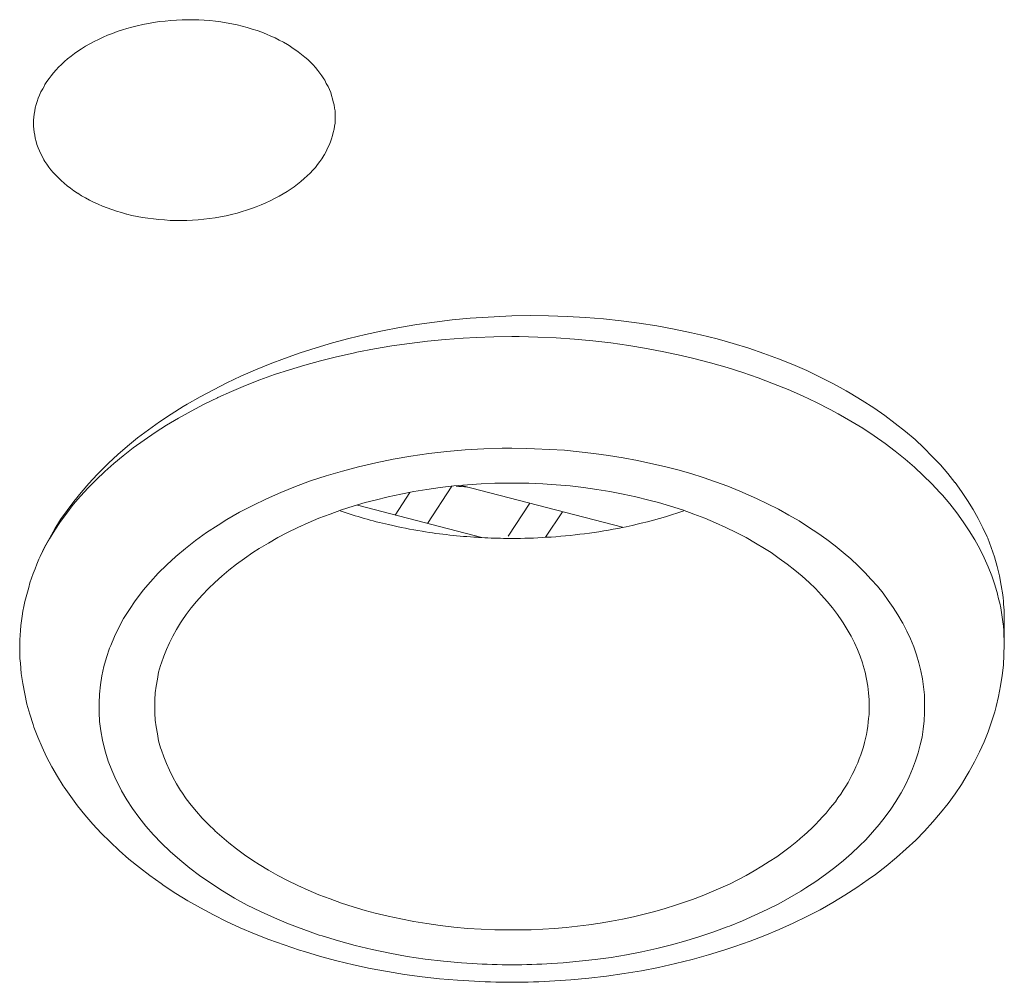
# Model space of a CAD drawing. Units: inches. Extents: x 1794 to 2806, y 354 to 1647.
# Drawn here: x 2260 to 2266, y 1595 to 1601 of the extents above; entities that cross this region are included whole.
import ezdxf

# ---------------------------------------------------------------- set-up
doc = ezdxf.new("R2010")
doc.units = ezdxf.units.IN
doc.header["$MEASUREMENT"] = 0
doc.layers.add('Layer 1', color=7, linetype='Continuous')

msp = doc.modelspace()

# ---------------------------------------------------------------- linework, layer by layer
at = {"layer": 'Layer 1', "color": 7, "lineweight": 15}
for points in [[(2260.2453, 1600.7252), (2260.2453, 1600.7438), (2260.248, 1600.763), (2260.2494, 1600.7823), (2260.2535, 1600.8023), (2260.2563, 1600.8216), (2260.2618, 1600.8423), (2260.2687, 1600.8616), (2260.2756, 1600.8822), (2260.2839, 1600.9022), (2260.2921, 1600.9222), (2260.3032, 1600.9415), (2260.3142, 1600.9608), (2260.3169, 1600.9684), (2260.3293, 1600.987), (2260.3431, 1601.0063), (2260.3569, 1601.0242), (2260.3721, 1601.0428), (2260.3872, 1601.0607), (2260.4037, 1601.0786), (2260.4217, 1601.0958), (2260.441, 1601.1138), (2260.4602, 1601.1303), (2260.4823, 1601.1475), (2260.5043, 1601.1647), (2260.5236, 1601.1778), (2260.5484, 1601.1937), (2260.5732, 1601.2095), (2260.5994, 1601.2247), (2260.627, 1601.2392), (2260.6546, 1601.2529), (2260.6835, 1601.2667), (2260.7124, 1601.2791), (2260.7427, 1601.2908), (2260.7731, 1601.3026), (2260.8048, 1601.3129), (2260.8323, 1601.3212), (2260.8654, 1601.3301), (2260.8985, 1601.3391), (2260.9329, 1601.3466), (2260.9674, 1601.3535), (2261.0032, 1601.3597), (2261.0376, 1601.3646), (2261.0735, 1601.3687), (2261.1093, 1601.3728), (2261.1451, 1601.3749), (2261.1823, 1601.3763), (2261.1961, 1601.377)], [(2261.1961, 1601.377), (2261.214, 1601.377), (2261.2499, 1601.377), (2261.2857, 1601.3756), (2261.3201, 1601.3742), (2261.356, 1601.3715), (2261.3904, 1601.3673), (2261.4249, 1601.3632), (2261.4593, 1601.3577), (2261.4938, 1601.3508), (2261.5269, 1601.3439), (2261.5599, 1601.3363), (2261.5599, 1601.3356), (2261.5916, 1601.3274), (2261.6233, 1601.3177), (2261.6536, 1601.3081), (2261.6826, 1601.2977), (2261.7115, 1601.286), (2261.7391, 1601.2743), (2261.7666, 1601.2619), (2261.7928, 1601.2488), (2261.819, 1601.235), (2261.8438, 1601.2206), (2261.8672, 1601.2054), (2261.8686, 1601.2047), (2261.8907, 1601.1896), (2261.9127, 1601.1744), (2261.9334, 1601.1579), (2261.954, 1601.142), (2261.972, 1601.1262), (2261.9899, 1601.1096), (2262.0064, 1601.0924), (2262.0202, 1601.0752), (2262.0354, 1601.0579), (2262.0491, 1601.0407), (2262.0615, 1601.0228), (2262.0726, 1601.0049), (2262.0794, 1600.9952), (2262.0891, 1600.976), (2262.1001, 1600.9567), (2262.1084, 1600.9374), (2262.1167, 1600.9181), (2262.1222, 1600.8988), (2262.1291, 1600.8795), (2262.1332, 1600.8595), (2262.1387, 1600.8402), (2262.1415, 1600.8209), (2262.1442, 1600.8023), (2262.1442, 1600.783), (2262.1456, 1600.7644)], [(2262.1456, 1600.7644), (2262.1442, 1600.7458), (2262.1442, 1600.7265), (2262.1415, 1600.7072), (2262.1387, 1600.6879), (2262.1332, 1600.6673), (2262.1291, 1600.648), (2262.1222, 1600.6273), (2262.1153, 1600.6073), (2262.107, 1600.5873), (2262.0974, 1600.5674), (2262.0891, 1600.5474), (2262.0781, 1600.5281), (2262.0726, 1600.5212), (2262.0615, 1600.5019), (2262.0478, 1600.484), (2262.034, 1600.4647), (2262.0202, 1600.4468), (2262.0037, 1600.4289), (2261.9871, 1600.411), (2261.9692, 1600.393), (2261.9499, 1600.3765), (2261.9292, 1600.3586), (2261.9086, 1600.3421), (2261.8865, 1600.3255), (2261.8672, 1600.3117), (2261.8424, 1600.2952), (2261.8176, 1600.28), (2261.7914, 1600.2649), (2261.7639, 1600.2504), (2261.7363, 1600.2366), (2261.7088, 1600.2235), (2261.6784, 1600.2105), (2261.6481, 1600.1987), (2261.6178, 1600.1877), (2261.5861, 1600.1767), (2261.5599, 1600.1684), (2261.5269, 1600.1588), (2261.4924, 1600.1505), (2261.458, 1600.1429), (2261.4235, 1600.136), (2261.389, 1600.1298), (2261.3532, 1600.1243), (2261.3174, 1600.1202), (2261.2816, 1600.1174), (2261.2457, 1600.1147), (2261.2099, 1600.1133), (2261.1961, 1600.1126)], [(2261.1961, 1600.1126), (2261.1768, 1600.1126), (2261.141, 1600.1126), (2261.1052, 1600.1133), (2261.0693, 1600.1161), (2261.0349, 1600.1188), (2261.0004, 1600.1223), (2260.966, 1600.1271), (2260.9315, 1600.1319), (2260.8985, 1600.1381), (2260.8654, 1600.145), (2260.8323, 1600.1533), (2260.8309, 1600.1533), (2260.7992, 1600.1622), (2260.7689, 1600.1712), (2260.7386, 1600.1815), (2260.7083, 1600.1918), (2260.6794, 1600.2029), (2260.6518, 1600.2153), (2260.6242, 1600.2277), (2260.5981, 1600.2408), (2260.5732, 1600.2545), (2260.5484, 1600.269), (2260.5236, 1600.2842), (2260.5223, 1600.2842), (2260.5002, 1600.3), (2260.4782, 1600.3159), (2260.4575, 1600.331), (2260.4382, 1600.3476), (2260.4189, 1600.3641), (2260.4024, 1600.3806), (2260.3858, 1600.3972), (2260.3693, 1600.4144), (2260.3555, 1600.4316), (2260.3417, 1600.4495), (2260.3293, 1600.4668), (2260.3169, 1600.4847), (2260.3114, 1600.495), (2260.3018, 1600.5129), (2260.2921, 1600.5322), (2260.2825, 1600.5515), (2260.2756, 1600.5708), (2260.2673, 1600.5908), (2260.2618, 1600.6108), (2260.2563, 1600.6301), (2260.2535, 1600.6494), (2260.2494, 1600.6687), (2260.248, 1600.6879), (2260.2453, 1600.7065), (2260.2453, 1600.7252)], [(2260.288, 1597.998), (2260.3156, 1598.0559), (2260.3472, 1598.1138), (2260.3803, 1598.1716), (2260.4162, 1598.2295), (2260.4575, 1598.2867), (2260.4988, 1598.3439), (2260.5457, 1598.4004), (2260.5939, 1598.4569), (2260.6463, 1598.5134), (2260.7, 1598.5685), (2260.7179, 1598.585), (2260.7772, 1598.6388), (2260.8378, 1598.6912), (2260.9012, 1598.7435), (2260.9687, 1598.7945), (2261.039, 1598.8441), (2261.1121, 1598.893), (2261.1879, 1598.9406), (2261.2127, 1598.9557), (2261.294, 1599.0026), (2261.378, 1599.0474), (2261.4635, 1599.0908), (2261.5517, 1599.1321), (2261.6426, 1599.1721), (2261.7363, 1599.2107), (2261.8259, 1599.2438), (2261.9237, 1599.2789), (2262.0257, 1599.3113), (2262.1277, 1599.3416), (2262.231, 1599.3692), (2262.3358, 1599.3953), (2262.4419, 1599.4181), (2262.5507, 1599.4394), (2262.6596, 1599.4574), (2262.7698, 1599.4732), (2262.8815, 1599.4863), (2262.9945, 1599.4973), (2263.1075, 1599.5049), (2263.2205, 1599.5104), (2263.2577, 1599.5118)], [(2263.2577, 1599.5118), (2263.3734, 1599.5139), (2263.4892, 1599.5125), (2263.6049, 1599.509), (2263.7207, 1599.5028), (2263.8337, 1599.4932), (2263.9467, 1599.4815), (2264.0597, 1599.467), (2264.1699, 1599.4491), (2264.2802, 1599.4291), (2264.3877, 1599.4064), (2264.4455, 1599.3933), (2264.5503, 1599.3671), (2264.6509, 1599.3388), (2264.7487, 1599.3085), (2264.8438, 1599.2761), (2264.9361, 1599.2424), (2265.0271, 1599.2052), (2265.1139, 1599.1673), (2265.1993, 1599.1266), (2265.282, 1599.0846), (2265.3619, 1599.0405), (2265.3881, 1599.026), (2265.4639, 1598.9799), (2265.537, 1598.9323), (2265.6059, 1598.8841), (2265.672, 1598.8345), (2265.7354, 1598.7849), (2265.796, 1598.7332), (2265.8512, 1598.6808), (2265.9049, 1598.6278), (2265.9559, 1598.574), (2266.0027, 1598.5189), (2266.0468, 1598.4638), (2266.0482, 1598.4624), (2266.0896, 1598.4066), (2266.1268, 1598.3501), (2266.1626, 1598.2929), (2266.1943, 1598.2357), (2266.2232, 1598.1785), (2266.2494, 1598.1206), (2266.2535, 1598.1124), (2266.2756, 1598.0538), (2266.2963, 1597.9946), (2266.3142, 1597.9346), (2266.328, 1597.8754), (2266.339, 1597.8154), (2266.3486, 1597.7555)], [(2260.288, 1597.998), (2260.3156, 1598.0531), (2260.3459, 1598.1082), (2260.3803, 1598.1634), (2260.4162, 1598.2171), (2260.4547, 1598.2709), (2260.4961, 1598.3239), (2260.5416, 1598.377), (2260.5898, 1598.4293), (2260.6394, 1598.4803), (2260.6945, 1598.532), (2260.751, 1598.5823), (2260.8103, 1598.6319), (2260.8737, 1598.6815), (2260.9412, 1598.7297), (2261.0115, 1598.7773), (2261.0831, 1598.8235), (2261.1589, 1598.8689), (2261.2375, 1598.913), (2261.3201, 1598.9557), (2261.4042, 1598.9971), (2261.4056, 1598.9978), (2261.4924, 1599.037), (2261.5806, 1599.0743), (2261.6702, 1599.1094), (2261.7639, 1599.1425), (2261.8576, 1599.1735), (2261.954, 1599.2024), (2262.0519, 1599.23), (2262.1539, 1599.2548), (2262.2586, 1599.2782), (2262.282, 1599.283), (2262.3923, 1599.3044), (2262.5025, 1599.323), (2262.6128, 1599.3388), (2262.7258, 1599.3526), (2262.8374, 1599.3636), (2262.9504, 1599.3719), (2263.0317, 1599.376), (2263.1447, 1599.3802), (2263.2577, 1599.3816)], [(2263.2577, 1599.3816), (2263.3032, 1599.3816), (2263.4203, 1599.3788), (2263.5374, 1599.374), (2263.6518, 1599.3664), (2263.7676, 1599.3554), (2263.8806, 1599.3423), (2263.9936, 1599.3264), (2264.1052, 1599.3078), (2264.2154, 1599.2865), (2264.3243, 1599.263), (2264.4042, 1599.2438), (2264.5089, 1599.2162), (2264.6123, 1599.1873), (2264.7115, 1599.1556), (2264.8094, 1599.1211), (2264.9044, 1599.0853), (2264.9968, 1599.0481), (2265.0877, 1599.0081), (2265.1759, 1598.9661), (2265.2614, 1598.9227), (2265.3123, 1598.8951), (2265.3909, 1598.8496), (2265.4667, 1598.8042), (2265.5383, 1598.7566), (2265.6072, 1598.7091), (2265.672, 1598.6602), (2265.734, 1598.6099), (2265.7933, 1598.5596), (2265.8484, 1598.5079), (2265.9021, 1598.4548), (2265.9531, 1598.4011), (2265.9683, 1598.3832), (2266.0151, 1598.328), (2266.0592, 1598.2722), (2266.0992, 1598.2157), (2266.1378, 1598.1592), (2266.1722, 1598.1027), (2266.2039, 1598.0455), (2266.2315, 1597.9884), (2266.2563, 1597.9319), (2266.2797, 1597.8754), (2266.299, 1597.8189), (2266.3156, 1597.7624)], [(2263.2577, 1598.6788), (2263.197, 1598.6788), (2263.0813, 1598.6746), (2262.9642, 1598.6684), (2262.8484, 1598.6588), (2262.734, 1598.6457), (2262.621, 1598.6291), (2262.5108, 1598.6099), (2262.4005, 1598.5878), (2262.2917, 1598.5623), (2262.1911, 1598.5354), (2262.0891, 1598.5051), (2261.9899, 1598.4727), (2261.8948, 1598.4376), (2261.8025, 1598.4004), (2261.7129, 1598.3604), (2261.6275, 1598.3191), (2261.5434, 1598.2757), (2261.4635, 1598.2295), (2261.4083, 1598.1951), (2261.3353, 1598.1475), (2261.2664, 1598.0986), (2261.2016, 1598.0476), (2261.141, 1597.9966), (2261.0845, 1597.9456), (2261.0308, 1597.8926), (2260.9811, 1597.8382), (2260.9357, 1597.7844), (2260.893, 1597.7293), (2260.8861, 1597.7189), (2260.8489, 1597.6631), (2260.813, 1597.6066), (2260.7827, 1597.5501), (2260.7551, 1597.4936), (2260.7317, 1597.4371), (2260.7248, 1597.4192), (2260.7055, 1597.362), (2260.689, 1597.3042), (2260.6766, 1597.2463), (2260.667, 1597.1884), (2260.6614, 1597.1312), (2260.6587, 1597.0733), (2260.6587, 1597.0155), (2260.6614, 1596.9576), (2260.6697, 1596.899), (2260.6807, 1596.8411), (2260.6835, 1596.8225), (2260.6986, 1596.766), (2260.7166, 1596.7082), (2260.7386, 1596.651), (2260.7634, 1596.5938), (2260.7924, 1596.5373), (2260.7992, 1596.5221), (2260.8323, 1596.4656), (2260.8695, 1596.4105), (2260.9095, 1596.3554), (2260.9536, 1596.3003), (2261.0004, 1596.2458), (2261.0514, 1596.1921), (2261.1065, 1596.139), (2261.1658, 1596.0867), (2261.2292, 1596.0357), (2261.2912, 1595.9888), (2261.3615, 1595.9399), (2261.4359, 1595.8924), (2261.5117, 1595.8469), (2261.5916, 1595.8028), (2261.6757, 1595.7614), (2261.7625, 1595.7215), (2261.8521, 1595.6836), (2261.9472, 1595.6478), (2262.045, 1595.614), (2262.0629, 1595.6085), (2262.1663, 1595.5768), (2262.271, 1595.5478), (2262.3785, 1595.5223), (2262.4887, 1595.4996), (2262.599, 1595.4796), (2262.712, 1595.4624), (2262.8263, 1595.4486), (2262.9407, 1595.439), (2263.0069, 1595.4342)], [(2265.7147, 1597.5846), (2265.6885, 1597.6308), (2265.6582, 1597.6762), (2265.6279, 1597.721), (2265.5948, 1597.7658), (2265.559, 1597.8099), (2265.5204, 1597.8533), (2265.4805, 1597.8967), (2265.4377, 1597.9394), (2265.3923, 1597.9815), (2265.344, 1598.0228), (2265.293, 1598.0641), (2265.2407, 1598.1041), (2265.1842, 1598.1441), (2265.1263, 1598.1827), (2265.0657, 1598.2212), (2265.0023, 1598.2585), (2264.9361, 1598.2943), (2264.8672, 1598.3287), (2264.7983, 1598.3632), (2264.7653, 1598.377), (2264.6922, 1598.4093), (2264.6164, 1598.439), (2264.5406, 1598.4679), (2264.4621, 1598.4941), (2264.3835, 1598.5189), (2264.3022, 1598.5423), (2264.2182, 1598.5644), (2264.1327, 1598.5837), (2264.0487, 1598.6016), (2263.9577, 1598.6181), (2263.8668, 1598.6333), (2263.7744, 1598.6457), (2263.6821, 1598.6567), (2263.5884, 1598.6657), (2263.4947, 1598.6719), (2263.401, 1598.676), (2263.3514, 1598.6774), (2263.2577, 1598.6788)], [(2261.0087, 1597.0527), (2261.0087, 1597.0954), (2261.0115, 1597.1381), (2261.017, 1597.1815), (2261.0252, 1597.2249), (2261.0335, 1597.2683), (2261.0459, 1597.311), (2261.0514, 1597.3269), (2261.0652, 1597.3696), (2261.0831, 1597.4116), (2261.101, 1597.4537), (2261.1217, 1597.4964), (2261.1465, 1597.5384), (2261.1713, 1597.5805), (2261.1796, 1597.5915), (2261.2071, 1597.6328), (2261.2388, 1597.6735), (2261.2719, 1597.7141), (2261.3077, 1597.7548), (2261.3463, 1597.7947), (2261.3863, 1597.834), (2261.3863, 1597.834), (2261.4304, 1597.8733), (2261.4759, 1597.9112), (2261.5241, 1597.9491), (2261.5737, 1597.9856), (2261.6261, 1598.0221), (2261.6674, 1598.0476), (2261.7253, 1598.0821), (2261.7832, 1598.1165), (2261.8452, 1598.1482), (2261.9099, 1598.1792), (2261.9747, 1598.2088), (2262.0422, 1598.2378), (2262.1125, 1598.264), (2262.1856, 1598.2901), (2262.2586, 1598.3136), (2262.3344, 1598.3363), (2262.3964, 1598.3528), (2262.4777, 1598.3728), (2262.5576, 1598.3901), (2262.6403, 1598.4059), (2262.723, 1598.4197), (2262.8071, 1598.4314), (2262.8925, 1598.4417), (2262.9779, 1598.4486), (2263.0647, 1598.4548), (2263.1502, 1598.4583), (2263.2384, 1598.4596), (2263.2577, 1598.4596)], [(2262.7258, 1598.2054), (2262.8801, 1598.439)], [(2263.955, 1598.1813), (2262.9407, 1598.4445)], [(2263.2577, 1598.4596), (2263.277, 1598.4596), (2263.3652, 1598.4583), (2263.452, 1598.4548), (2263.5374, 1598.4486), (2263.6242, 1598.4417), (2263.7083, 1598.4314), (2263.7924, 1598.4197), (2263.875, 1598.4059), (2263.9577, 1598.3901), (2264.039, 1598.3728), (2264.119, 1598.3528), (2264.181, 1598.3363), (2264.2568, 1598.3136), (2264.3312, 1598.2901), (2264.4028, 1598.264), (2264.4731, 1598.2378), (2264.5406, 1598.2088), (2264.6054, 1598.1792), (2264.6702, 1598.1482), (2264.7322, 1598.1165), (2264.7914, 1598.0821), (2264.8479, 1598.0476), (2264.8893, 1598.0221), (2264.9416, 1597.9856), (2264.9913, 1597.9491), (2265.0395, 1597.9112), (2265.085, 1597.8733), (2265.1291, 1597.834), (2265.1291, 1597.834), (2265.1704, 1597.7947), (2265.2076, 1597.7548), (2265.2434, 1597.7141), (2265.2765, 1597.6735), (2265.3082, 1597.6328), (2265.3358, 1597.5915), (2265.344, 1597.5805), (2265.3688, 1597.5384), (2265.3936, 1597.4964), (2265.4143, 1597.4537), (2265.4336, 1597.4116), (2265.4501, 1597.3696), (2265.4653, 1597.3269), (2265.4694, 1597.311), (2265.4818, 1597.2683), (2265.4901, 1597.2249), (2265.4984, 1597.1815), (2265.5039, 1597.1381), (2265.5066, 1597.0954), (2265.508, 1597.0527)], [(2262.5218, 1598.2585), (2262.6155, 1598.4011)], [(2263.0675, 1598.1165), (2262.2848, 1598.3198)], [(2263.2342, 1598.1262), (2263.3707, 1598.3329)], [(2263.4685, 1598.1179), (2263.576, 1598.2791)], [(2263.955, 1598.1799), (2263.977, 1598.1847), (2264.0156, 1598.193), (2264.0542, 1598.202), (2264.0721, 1598.2061), (2264.1107, 1598.2157), (2264.1493, 1598.2261), (2264.1865, 1598.2364), (2264.2251, 1598.2474), (2264.2636, 1598.2598), (2264.3022, 1598.2715), (2264.3394, 1598.2846)], [(2260.288, 1597.998), (2260.2797, 1597.9801), (2260.2673, 1597.9498), (2260.2549, 1597.9201), (2260.2439, 1597.8905), (2260.2329, 1597.8616), (2260.2232, 1597.8319), (2260.215, 1597.803), (2260.2067, 1597.7734), (2260.1984, 1597.7431), (2260.1915, 1597.7134), (2260.1846, 1597.6831), (2260.1791, 1597.6528), (2260.1736, 1597.6225), (2260.1695, 1597.5922), (2260.1653, 1597.5625), (2260.1626, 1597.5322), (2260.1612, 1597.5019), (2260.1598, 1597.4716), (2260.1585, 1597.442), (2260.1585, 1597.4123), (2260.1598, 1597.3834), (2260.1598, 1597.3545), (2260.1626, 1597.3255)], [(2266.3156, 1597.7624), (2266.3156, 1597.7603), (2266.3224, 1597.7314), (2266.3293, 1597.7031), (2266.3362, 1597.6742), (2266.3404, 1597.6452), (2266.3445, 1597.6156), (2266.35, 1597.5867), (2266.3528, 1597.5577), (2266.3555, 1597.5288), (2266.3555, 1597.4998), (2266.3583, 1597.4716), (2266.3583, 1597.4427)], [(2263.5085, 1595.4342), (2263.5801, 1595.439), (2263.6821, 1595.4486), (2263.7827, 1595.4596), (2263.8819, 1595.4734), (2263.9798, 1595.49), (2264.0749, 1595.5086), (2264.1699, 1595.5292), (2264.2623, 1595.552), (2264.3532, 1595.5775), (2264.4414, 1595.6043), (2264.5282, 1595.634), (2264.6137, 1595.665), (2264.6275, 1595.6705), (2264.7088, 1595.7036), (2264.7873, 1595.738), (2264.8645, 1595.7738), (2264.9375, 1595.811), (2265.0078, 1595.8496), (2265.0767, 1595.8903), (2265.1084, 1595.9103), (2265.1718, 1595.9516), (2265.2324, 1595.9943), (2265.2903, 1596.0384), (2265.3454, 1596.0825), (2265.3964, 1596.128), (2265.446, 1596.1749), (2265.486, 1596.2141), (2265.5287, 1596.2617), (2265.57, 1596.3092), (2265.6086, 1596.3574), (2265.6431, 1596.4057), (2265.6748, 1596.4546), (2265.7051, 1596.5035), (2265.7078, 1596.5097), (2265.7354, 1596.5593), (2265.7602, 1596.6096), (2265.7809, 1596.6599), (2265.7988, 1596.7102), (2265.8153, 1596.7605), (2265.8291, 1596.8108), (2265.8401, 1596.8604), (2265.8484, 1596.9107), (2265.8539, 1596.9617), (2265.8567, 1597.0127), (2265.8567, 1597.0237), (2265.8567, 1597.0747), (2265.8553, 1597.1257), (2265.8498, 1597.1767), (2265.8429, 1597.227), (2265.8332, 1597.2773), (2265.8208, 1597.3269), (2265.8057, 1597.3779), (2265.7878, 1597.4282), (2265.7671, 1597.4785), (2265.7437, 1597.5281), (2265.7189, 1597.5777), (2265.7147, 1597.5846)], [(2266.3583, 1597.5997), (2266.3583, 1597.4427)], [(2263.5278, 1595.3246), (2263.6284, 1595.3315), (2263.7414, 1595.3418), (2263.853, 1595.3549), (2263.9646, 1595.3708), (2264.0735, 1595.3894), (2264.181, 1595.41), (2264.2885, 1595.4342), (2264.3932, 1595.4603), (2264.4965, 1595.4886), (2264.5985, 1595.5203), (2264.6605, 1595.541), (2264.757, 1595.5747), (2264.8507, 1595.6112), (2264.9416, 1595.6484), (2265.0298, 1595.6884), (2265.1153, 1595.7297), (2265.198, 1595.7725), (2265.2779, 1595.8179), (2265.3551, 1595.8641), (2265.4295, 1595.9123), (2265.5011, 1595.9626), (2265.5466, 1595.9957), (2265.6141, 1596.0481), (2265.6789, 1596.1018), (2265.7409, 1596.1562), (2265.8002, 1596.2121), (2265.8553, 1596.2686), (2265.9077, 1596.3257), (2265.9573, 1596.3843), (2266.0041, 1596.4429), (2266.0482, 1596.5021), (2266.0882, 1596.5621), (2266.1254, 1596.6227), (2266.1378, 1596.6427), (2266.1709, 1596.704), (2266.2026, 1596.7667), (2266.2315, 1596.8294), (2266.2563, 1596.8928), (2266.2783, 1596.9562), (2266.2976, 1597.0196), (2266.3073, 1597.052), (2266.3224, 1597.1167), (2266.3348, 1597.1822), (2266.3445, 1597.247), (2266.3528, 1597.3131), (2266.3555, 1597.3779), (2266.3583, 1597.4427)], [(2260.1626, 1597.3255), (2260.1681, 1597.2607), (2260.1777, 1597.1967), (2260.1902, 1597.1326), (2260.2039, 1597.0678), (2260.2218, 1597.0037), (2260.2425, 1596.9404), (2260.248, 1596.9218), (2260.2728, 1596.8591), (2260.299, 1596.797), (2260.328, 1596.7357), (2260.361, 1596.6737), (2260.3955, 1596.6131), (2260.4327, 1596.5531), (2260.4382, 1596.5455), (2260.4795, 1596.487), (2260.5223, 1596.4284), (2260.5691, 1596.3705), (2260.6187, 1596.3127), (2260.6711, 1596.2562), (2260.7276, 1596.201), (2260.7855, 1596.1459), (2260.8461, 1596.0922), (2260.9122, 1596.0398), (2260.9784, 1595.9881), (2261.0487, 1595.9378), (2261.068, 1595.9247), (2261.1424, 1595.8765), (2261.2182, 1595.8297), (2261.2967, 1595.7849), (2261.378, 1595.7415), (2261.4607, 1595.6994), (2261.5475, 1595.6602), (2261.6371, 1595.6223), (2261.728, 1595.5857), (2261.8231, 1595.5513), (2261.921, 1595.5189), (2261.9513, 1595.5093), (2262.0533, 1595.4789), (2262.1552, 1595.4514), (2262.26, 1595.4266), (2262.3661, 1595.4038), (2262.4736, 1595.3839), (2262.5824, 1595.3659), (2262.6927, 1595.3508), (2262.8029, 1595.3391), (2262.9159, 1595.3294), (2262.9876, 1595.3246)], [(2263.2577, 1595.6457), (2263.2384, 1595.6457), (2263.1502, 1595.6471), (2263.0647, 1595.6505), (2262.9779, 1595.656), (2262.8925, 1595.6636), (2262.8071, 1595.6732), (2262.723, 1595.6856), (2262.6403, 1595.6994), (2262.5576, 1595.7153), (2262.4777, 1595.7325), (2262.3964, 1595.7525), (2262.3344, 1595.769), (2262.2586, 1595.7918), (2262.1856, 1595.8152), (2262.1125, 1595.8414), (2262.0422, 1595.8675), (2261.9747, 1595.8965), (2261.9099, 1595.9254), (2261.8452, 1595.9571), (2261.7832, 1595.9888), (2261.7253, 1596.0226), (2261.6674, 1596.0577), (2261.6261, 1596.0832), (2261.5737, 1596.119), (2261.5241, 1596.1562), (2261.4759, 1596.1935), (2261.4304, 1596.2314), (2261.3863, 1596.2706), (2261.3863, 1596.2713), (2261.3463, 1596.3106), (2261.3077, 1596.3506), (2261.2719, 1596.3912), (2261.2388, 1596.4312), (2261.2071, 1596.4725), (2261.1796, 1596.5139), (2261.1713, 1596.5249), (2261.1465, 1596.5669), (2261.1217, 1596.6089), (2261.101, 1596.651), (2261.0831, 1596.693), (2261.0652, 1596.7357), (2261.0514, 1596.7784), (2261.0459, 1596.7936), (2261.0335, 1596.837), (2261.0252, 1596.8804), (2261.017, 1596.9238), (2261.0115, 1596.9672), (2261.0087, 1597.0099), (2261.0087, 1597.0527)], [(2265.508, 1597.0527), (2265.5066, 1597.0279), (2265.5066, 1597.0031), (2265.5039, 1596.9783), (2265.5011, 1596.9534), (2265.4984, 1596.928), (2265.4942, 1596.9025), (2265.4901, 1596.877), (2265.4846, 1596.8515), (2265.4777, 1596.8253), (2265.4708, 1596.7998), (2265.4625, 1596.7743), (2265.4543, 1596.7481), (2265.4446, 1596.7226), (2265.435, 1596.6971), (2265.424, 1596.6723), (2265.4129, 1596.6468), (2265.4005, 1596.6241), (2265.3881, 1596.5993), (2265.3743, 1596.5745), (2265.3606, 1596.5504), (2265.344, 1596.5263), (2265.3289, 1596.5014), (2265.311, 1596.478), (2265.2944, 1596.4532), (2265.2751, 1596.4298), (2265.2558, 1596.4057), (2265.2365, 1596.3816), (2265.2145, 1596.3581), (2265.1924, 1596.3347), (2265.1704, 1596.3106), (2265.1456, 1596.2872), (2265.1208, 1596.2637), (2265.096, 1596.241), (2265.0905, 1596.2355)], [(2265.0905, 1596.2355), (2265.0519, 1596.2024), (2265.0105, 1596.17), (2264.9678, 1596.1376), (2264.9251, 1596.1066), (2264.8783, 1596.0763), (2264.8314, 1596.0467), (2264.7832, 1596.0178), (2264.7322, 1595.9895), (2264.6812, 1595.9619), (2264.6275, 1595.9351), (2264.5723, 1595.9103), (2264.5145, 1595.8855), (2264.4552, 1595.8607), (2264.3946, 1595.8386), (2264.3325, 1595.8166), (2264.2885, 1595.8014), (2264.2237, 1595.7814), (2264.1575, 1595.7628), (2264.09, 1595.7449), (2264.0225, 1595.7284), (2263.9536, 1595.7139), (2263.8847, 1595.7008), (2263.8144, 1595.6884), (2263.7427, 1595.6781), (2263.6711, 1595.6691), (2263.5994, 1595.6615), (2263.5264, 1595.6553), (2263.4534, 1595.6505), (2263.3789, 1595.6471), (2263.3045, 1595.6457), (2263.2577, 1595.6457)]]:
    msp.add_lwpolyline(points, dxfattribs=at)
for points in [[(2262.9063, 1598.4404), (2262.9297, 1598.4376), (2262.9531, 1598.4362), (2262.9766, 1598.4342)], [(2262.1759, 1598.2846), (2262.2765, 1598.2502), (2262.3785, 1598.2212), (2262.4805, 1598.1978)], [(2262.4805, 1598.1978), (2262.5521, 1598.1813), (2262.6224, 1598.1675), (2262.6927, 1598.1558)], [(2262.6927, 1598.1558), (2262.8084, 1598.1372), (2262.9242, 1598.1248), (2263.0399, 1598.1179)], [(2263.4754, 1598.1179), (2263.6353, 1598.1275), (2263.7965, 1598.1482), (2263.955, 1598.1799)], [(2263.0399, 1598.1179), (2263.0496, 1598.1165), (2263.0592, 1598.1165), (2263.0675, 1598.1158)], [(2263.0675, 1598.1158), (2263.1199, 1598.1131), (2263.1722, 1598.1117), (2263.2246, 1598.111)], [(2263.2246, 1598.111), (2263.2356, 1598.111), (2263.2467, 1598.111), (2263.2577, 1598.111)], [(2263.2577, 1598.111), (2263.3293, 1598.111), (2263.4024, 1598.1131), (2263.4754, 1598.1179)], [(2266.3583, 1597.5997), (2266.3583, 1597.6521), (2266.3541, 1597.7038), (2266.3486, 1597.7555)], [(2263.0069, 1595.4342), (2263.0909, 1595.4293), (2263.175, 1595.4266), (2263.2577, 1595.4266)], [(2263.2577, 1595.4266), (2263.3417, 1595.4266), (2263.4258, 1595.4293), (2263.5085, 1595.4342)], [(2262.9876, 1595.3246), (2263.0772, 1595.3191), (2263.1667, 1595.3163), (2263.2577, 1595.3163)], [(2263.2577, 1595.3163), (2263.3486, 1595.3163), (2263.4382, 1595.3191), (2263.5278, 1595.3246)]]:
    msp.add_open_spline(points, degree=3, dxfattribs=at)

doc.saveas('drawing.dxf')
